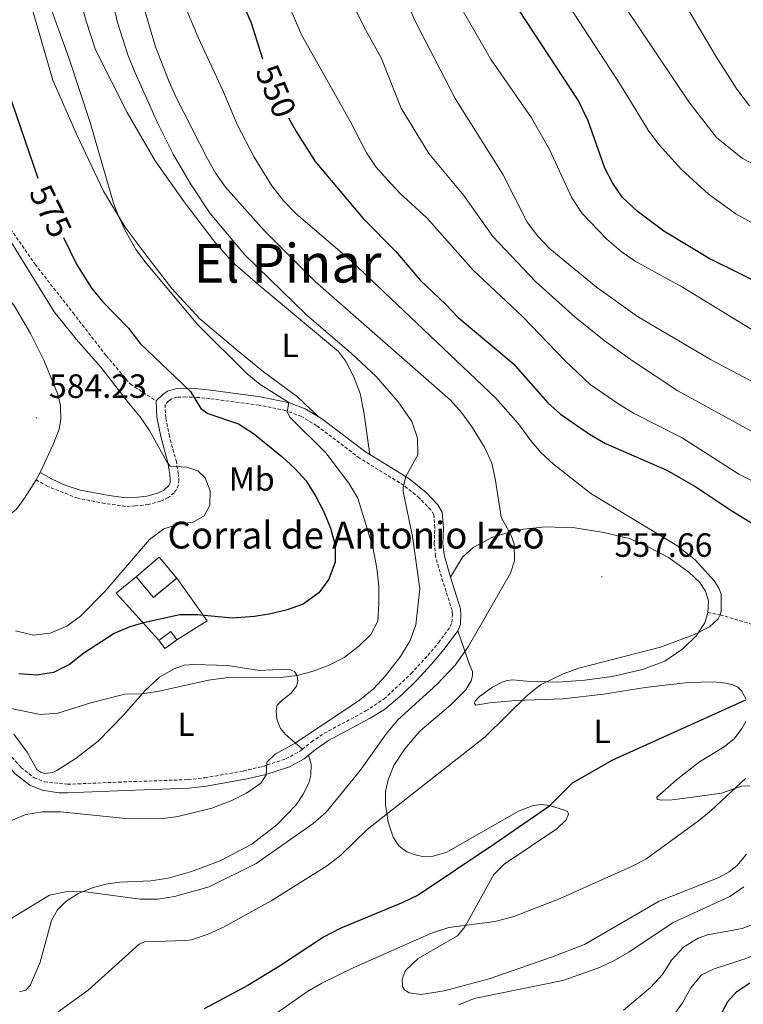
# Model space of a CAD drawing. Units: metres. Extents: x 624210 to 628718, y 4696758 to 4699808.
# Drawn here: x 625670 to 625885, y 4698374 to 4698667 of the extents above; entities that cross this region are included whole.
import ezdxf
from ezdxf.enums import TextEntityAlignment as Align

# ---------------------------------------------------------------- set-up
doc = ezdxf.new("R2010")
doc.units = ezdxf.units.M
doc.header["$MEASUREMENT"] = 0
doc.linetypes.add('TRAZOSX2', pattern=[1.5, 1, -0.5])
for name, color, linetype, lineweight in [('Carátula', 7, 'Continuous', 5), ('Level 16', 1, 'Continuous', 13), ('Level 18', 1, 'TRAZOSX2', 13), ('Level 21', 19, 'Continuous', 0), ('Level 36', 19, 'Continuous', 40), ('Level 37', 92, 'Continuous', 0), ('Level 4', 36, 'Continuous', 30), ('Level 41', 39, 'Continuous', 0), ('Level 44', 19, 'Continuous', 0), ('Level 45', 19, 'Continuous', 0), ('Level 5', 36, 'Continuous', 0), ('Level 53', 1, 'Continuous', 0), ('Level 7', 1, 'Continuous', 0)]:
    doc.layers.add(name, color=color, linetype=linetype, lineweight=lineweight)
doc.styles.add('Arial', font='ARIAL.TTF', dxfattribs={"height": 0.2})

# ---------------------------------------------------------------- blocks, each defined once
blk = doc.blocks.new('5PATER')
at = {"layer": 'Carátula', "linetype": 'Continuous', "lineweight": 5}
h = blk.add_hatch(color=250, dxfattribs=at)
edge = h.paths.add_edge_path()
edge.add_ellipse((0, 0), major_axis=(-1.33, -1.34), ratio=0.999422, start_angle=0, end_angle=360)

msp = doc.modelspace()

# ---------------------------------------------------------------- linework, layer by layer
at = {"layer": 'Level 16', "color": 1, "linetype": 'Continuous', "lineweight": 13, "ltscale": 0.5}
for points in [[(625711.11, 4698482.63, 576.56), (625698.46, 4698496.67, 580.16), (625704.4, 4698501.57, 580.1)], [(625716.46, 4698501.14, 577.83), (625725.46, 4698488.48, 576.56), (625716.45, 4698482.8, 576.56)]]:
    msp.add_polyline3d(points, dxfattribs=at)
at = {"layer": 'Level 18', "color": 1, "linetype": 'TRAZOSX2', "lineweight": 13}
for points in [[(625704.4, 4698501.57, 580.49), (625711.2, 4698507.42, 581.21), (625716.46, 4698501.14, 581.21)], [(625716.46, 4698501.14, 581.21), (625709.5, 4698495.43, 581.1), (625704.4, 4698501.57, 580.49)], [(625711.11, 4698482.63, 576.01), (625711.49, 4698482.91, 576.01), (625714.64, 4698485.24, 576.01), (625716.45, 4698482.8, 576.01)], [(625716.45, 4698482.8, 576.01), (625712.92, 4698480.18, 576.01), (625711.11, 4698482.63, 576.01)]]:
    msp.add_polyline3d(points, dxfattribs=at)
at = {"layer": 'Level 21', "color": 19, "linetype": 'TRAZOSX2', "lineweight": 0}
for points in [[(625645.92, 4698669.85, 580.16), (625649.76, 4698658.8, 579.38), (625651.53, 4698649.94, 579.05), (625654, 4698638.48, 579.49), (625656.76, 4698626.37, 580.38), (625659.55, 4698618.21, 580.04), (625663.57, 4698610.05, 579.27), (625674.26, 4698594.66, 578.61), (625685.58, 4698580.16, 578.05), (625695.49, 4698567.38, 578.5), (625702.63, 4698558.95, 578.16), (625710.36, 4698553.92, 576.8)], [(625753.85, 4698450.16, 564.41), (625756.57, 4698452.37, 564.35), (625760.32, 4698454.93, 563.9), (625772.76, 4698461.58, 563.19), (625778.15, 4698465.16, 562.91), (625786.21, 4698472.7, 562.96), (625791.23, 4698478.11, 562.13), (625794.4, 4698481.92, 561.81), (625797.86, 4698486.75, 561.47), (625798.38, 4698487.92, 561.41), (625798.52, 4698490.27, 561.41), (625798.42, 4698491.5, 561.52), (625794.82, 4698502.89, 563.13), (625793.51, 4698507.65, 563.52), (625793.1, 4698511.42, 563.74), (625793.29, 4698516.12, 563.85), (625793, 4698520.03, 563.85), (625792.12, 4698521.46, 563.9), (625788.65, 4698525.04, 564.26), (625784.05, 4698528.78, 564.9), (625770.88, 4698536.92, 566.48), (625758.1, 4698546.57, 568.5), (625753.55, 4698549.29, 569.28), (625748.93, 4698551.06, 570), (625741, 4698552.64, 571.16), (625726.29, 4698554.65, 573.47), (625722.67, 4698554.99, 574.09), (625719.18, 4698555.12, 575.09), (625716.52, 4698555.04, 575.53), (625714.85, 4698554.55, 576.03), (625713.96, 4698553.9, 576.47), (625712.96, 4698552.91, 576.8), (625713.17, 4698548.75, 578.13), (625714.14, 4698543.89, 578.8), (625716.26, 4698536.15, 579.8), (625716.9, 4698532.39, 580.4), (625717.06, 4698530.39, 580.4), (625716.95, 4698528.92, 580.62), (625716.36, 4698527.53, 580.9), (625715.67, 4698526.55, 581.07), (625713.91, 4698525.13, 580.9), (625711.6, 4698524.04, 581.07), (625707.99, 4698523.11, 581.95), (625704.1, 4698522.66, 582.4), (625701.14, 4698522.5, 582.56), (625695.02, 4698523.41, 582.67), (625686.95, 4698524.95, 582.73), (625678.02, 4698528.47, 583.56), (625674.59, 4698530.39, 583.56)], [(625874.58, 4698490.9, 555.51), (625878.26, 4698490.23, 555), (625888.81, 4698487.07, 554.45), (625899.59, 4698483.68, 554.45), (625908.31, 4698481.82, 554.45), (625913.23, 4698481.39, 554.45), (625916.12, 4698481.3, 554.34), (625920.33, 4698481.85, 554.12), (625926.44, 4698483.42, 553.79), (625941.27, 4698486.1, 550.12)], [(625633.55, 4698476.63, 573.96), (625633.25, 4698476.01, 573.87), (625633.04, 4698474.07, 573.82), (625633.25, 4698470.77, 572.98), (625633.99, 4698469.55, 572.49), (625637.02, 4698467.23, 571.99), (625645.09, 4698463.17, 570.38), (625649.5, 4698460.91, 569.84), (625656.32, 4698457.3, 569.05), (625660.44, 4698454.51, 568.45), (625665.34, 4698450.1, 567.62), (625670.08, 4698444.76, 566.62), (625674, 4698441.71, 566.07), (625677.03, 4698440.47, 565.95), (625683.95, 4698439.74, 565.95), (625699.12, 4698440.39, 566.2), (625719.88, 4698441.14, 565.84), (625724.85, 4698441.68, 565.76), (625736.29, 4698443.72, 565.38), (625741.99, 4698445.05, 565.07), (625748.95, 4698447.33, 564.74), (625753.33, 4698449.73, 564.42), (625753.85, 4698450.16, 564.41)]]:
    msp.add_polyline3d(points, dxfattribs=at)
at = {"layer": 'Level 21', "color": 19, "linetype": 'Continuous', "lineweight": 0}
for points in [[(625758.56, 4698549.25, 568.65), (625754.67, 4698551.58, 569.28), (625750.06, 4698553.4, 569.94), (625741.42, 4698555.15, 571.16), (625726.58, 4698557.17, 573.47), (625722.83, 4698557.53, 574.09), (625719.18, 4698557.66, 575.09), (625716.12, 4698557.57, 575.53), (625713.7, 4698556.86, 576.03), (625712.31, 4698555.83, 576.47), (625710.36, 4698553.92, 576.8)], [(625710.36, 4698553.92, 576.8), (625710.51, 4698549.06, 578.03), (625711.67, 4698543.31, 578.8), (625713.78, 4698535.61, 579.8), (625714.37, 4698532.07, 580.4), (625714.51, 4698530.38, 580.4), (625714.45, 4698529.52, 580.62), (625714.13, 4698528.77, 580.9), (625712.55, 4698527.3, 580.9), (625710.74, 4698526.44, 581.07), (625707.53, 4698525.61, 581.95), (625703.88, 4698525.19, 582.4), (625701.26, 4698525.05, 582.56), (625696.32, 4698525.76, 582.66), (625687.66, 4698527.4, 582.73), (625682.9, 4698528.93, 583.21), (625679.11, 4698530.77, 583.56), (625675.83, 4698532.6, 583.56)], [(625773.96, 4698538.01, 566.28), (625772.32, 4698539.02, 566.48), (625759.52, 4698548.68, 568.5), (625758.56, 4698549.25, 568.65)], [(625797.92, 4698501.44, 562.88), (625796.01, 4698508.12, 563.52), (625795.65, 4698511.51, 563.74), (625795.83, 4698516.16, 563.85), (625795.49, 4698520.83, 563.85), (625794.13, 4698523.03, 563.9), (625790.68, 4698526.63, 564.22), (625785.52, 4698530.86, 564.9), (625773.96, 4698538.01, 566.28)], [(625800.08, 4698485.49, 561.47), (625800.88, 4698487.31, 561.41), (625801.06, 4698490.3, 561.41), (625800.92, 4698491.99, 561.52), (625797.92, 4698501.44, 562.88)], [(625755.66, 4698448.38, 564.41), (625758.09, 4698450.33, 564.35), (625761.64, 4698452.76, 563.9), (625774.06, 4698459.4, 563.19), (625778.28, 4698462.06, 562.98), (625783.51, 4698466.46, 562.94), (625788.01, 4698470.91, 562.96), (625793.13, 4698476.43, 562.13), (625796.4, 4698480.36, 561.81), (625800.08, 4698485.49, 561.47)], [(625631.08, 4698477.36, 573.94), (625630.78, 4698476.73, 573.87), (625630.49, 4698474.13, 573.82), (625630.76, 4698469.99, 572.98), (625632.06, 4698467.82, 572.49), (625635.67, 4698465.07, 571.99), (625643.94, 4698460.91, 570.38), (625655.01, 4698455.12, 569.05), (625658.87, 4698452.5, 568.45), (625663.54, 4698448.31, 567.62), (625668.33, 4698442.9, 566.62), (625672.71, 4698439.49, 566.07), (625676.4, 4698437.98, 565.95), (625681.36, 4698437.23, 565.94), (625683.87, 4698437.19, 565.95), (625698.85, 4698437.84, 566.2), (625720.06, 4698438.6, 565.84), (625725.21, 4698439.17, 565.76), (625736.8, 4698441.24, 565.38), (625742.67, 4698442.6, 565.07), (625749.97, 4698444.99, 564.74), (625754.37, 4698447.35, 564.45), (625755.66, 4698448.38, 564.41)]]:
    msp.add_polyline3d(points, dxfattribs=at)
at = {"layer": 'Level 36', "color": 92, "linetype": 'Continuous', "lineweight": 0}
for points in [[(625684.26, 4698685.96, 568.76), (625689.52, 4698667.08, 568.93), (625692.23, 4698658.54, 568.98), (625701.65, 4698639.87, 568.49), (625710.03, 4698625.44, 567.88), (625718.69, 4698613.24, 567.05), (625727.53, 4698601.67, 566.55), (625732.99, 4698595.4, 566.16), (625740.68, 4698588.63, 566.05), (625764.62, 4698568.69, 565.94), (625766.69, 4698565.84, 566.05), (625769.07, 4698561.29, 566.33), (625771.07, 4698556.15, 566.72), (625772.14, 4698550.56, 566.94), (625773.96, 4698538.01, 566.28)], [(625758.56, 4698549.25, 568.65), (625752.36, 4698555.18, 568.76), (625742.25, 4698562.65, 569.15), (625734.52, 4698568.92, 568.98), (625723.35, 4698578.36, 569.26), (625714.98, 4698587.42, 569.65), (625707.65, 4698596.99, 569.59), (625701.11, 4698605.74, 569.87), (625694.6, 4698616.4, 570.26), (625686.8, 4698633.04, 570.65), (625679.55, 4698649.53, 571.03), (625673.67, 4698669.74, 571.09)], [(625639.68, 4698624.64, 586.63), (625641.95, 4698621.58, 586.52), (625645.9, 4698614.91, 586.3), (625655.74, 4698600, 584.97), (625659.62, 4698593.3, 584.86), (625668.11, 4698582.15, 584.25), (625672.94, 4698574.04, 584.25), (625676.9, 4698566.04, 584.3), (625681.01, 4698555.98, 584.41), (625681.86, 4698552.55, 584.41), (625681.96, 4698548.42, 584.3), (625681.42, 4698545.49, 584.14), (625679.67, 4698540.91, 584.08), (625675.83, 4698532.6, 583.56)], [(625675.83, 4698532.6, 583.56), (625674.59, 4698530.39, 583.56)], [(625674.59, 4698530.39, 583.56), (625671.09, 4698524.98, 582.95), (625668.74, 4698521.74, 582.29), (625665.48, 4698519.05, 581.67)], [(625797.92, 4698501.44, 562.88), (625801.53, 4698507.37, 561.99), (625804.72, 4698510.27, 561.33), (625810.44, 4698513.4, 560.55), (625817.84, 4698515.52, 559.61), (625826.24, 4698516.39, 558.89), (625834.94, 4698516.13, 558.12), (625843.56, 4698514.73, 557.23), (625851.13, 4698512.98, 556.46), (625856.98, 4698510.4, 556.23), (625862.87, 4698507.27, 556.34), (625868.91, 4698502.89, 556.07), (625872.22, 4698499.82, 556.01), (625873.87, 4698497.32, 555.79), (625874.71, 4698494.41, 555.68), (625874.58, 4698490.9, 555.51)], [(625874.58, 4698490.9, 555.51), (625873.69, 4698487.84, 555.24), (625871.17, 4698484.06, 554.9), (625867.13, 4698480.1, 554.68), (625861.78, 4698476.47, 554.57), (625855.14, 4698473.95, 554.46), (625846.07, 4698471.87, 554.46), (625837.91, 4698470.73, 554.9), (625829.84, 4698470.16, 555.4), (625820.66, 4698470.51, 556.4), (625816.48, 4698470.9, 557.23), (625814.82, 4698470.64, 557.18), (625813.35, 4698470.18, 557.12), (625810.49, 4698468.66, 557.23), (625806.62, 4698465.85, 557.23), (625805.28, 4698464.46, 557.23), (625805.01, 4698463.9, 557.23), (625805.47, 4698463.28, 557.23), (625809.69, 4698463.99, 556.62), (625817.31, 4698464.73, 555.74), (625831.44, 4698465.16, 553.8), (625843.46, 4698466.64, 553.35), (625855.91, 4698468.57, 552.86), (625868.73, 4698470.04, 552.03), (625876.29, 4698470.29, 551.2), (625879.95, 4698469.91, 551.03), (625881.96, 4698469.39, 550.81), (625883.46, 4698468.69, 550.64), (625884.6, 4698467.63, 550.48), (625885.93, 4698465.14, 550.14)], [(625783.52, 4698381.7, 543.22), (625784.53, 4698384.26, 543.22), (625788.29, 4698387.86, 543.72), (625800.07, 4698394.58, 544.72), (625802.21, 4698397.31, 544.99), (625810.81, 4698412.86, 547.38), (625813.9, 4698415.96, 547.38), (625829.62, 4698426.49, 547.82), (625832.34, 4698429.13, 548.37), (625833.09, 4698430.81, 548.87), (625832.73, 4698431.68, 549.26), (625831.77, 4698432.08, 549.7), (625827.48, 4698433.41, 550.03), (625825.12, 4698433.71, 550.64), (625822.51, 4698433.4, 550.81), (625818.15, 4698431.78, 551.25), (625796.86, 4698419.52, 551.53), (625792.76, 4698418.31, 551.53), (625789.69, 4698418.27, 551.86), (625787.8, 4698418.6, 552.25), (625784.9, 4698419.64, 552.64), (625782.57, 4698421.41, 552.91), (625780.91, 4698424.02, 553.63), (625779.36, 4698428.5, 554.57), (625778.55, 4698433.67, 555.51), (625778.64, 4698437.57, 556.23), (625779.34, 4698441.11, 556.9), (625781.1, 4698445.39, 557.18), (625784.36, 4698450.33, 557.56), (625788.81, 4698455.55, 557.56), (625798.05, 4698463.37, 557.9), (625802.55, 4698467.88, 558.06), (625804.1, 4698470.6, 558.45), (625804.49, 4698472.02, 558.56), (625804.48, 4698473.36, 558.89), (625803.62, 4698475.45, 559.11), (625800.08, 4698485.49, 561.47)], [(625667.98, 4698454.7, 568.37), (625671.95, 4698449.32, 567.65), (625674.81, 4698444.2, 566.88), (625675.92, 4698443.37, 566.76), (625677.2, 4698442.99, 566.71), (625679.59, 4698443.3, 566.71), (625680.75, 4698443.9, 566.71), (625686.16, 4698447.37, 566.99), (625693.01, 4698452.61, 567.65), (625700.58, 4698460.38, 569.15), (625707.02, 4698467.65, 570.14), (625711.31, 4698471.61, 570.53), (625715.63, 4698474.13, 570.58), (625718.66, 4698475.19, 570.58), (625721.55, 4698475.47, 570.58), (625731.7, 4698475.09, 570.47), (625741.12, 4698473.63, 570.2), (625748.8, 4698474.05, 570.2), (625750.31, 4698473.87, 570.2), (625751.48, 4698473.38, 570.14), (625752.34, 4698472.02, 569.98), (625752.52, 4698470.44, 569.86), (625752.07, 4698468.94, 569.53), (625750.39, 4698466.77, 568.98), (625747.84, 4698464.85, 568.59), (625746.3, 4698463.33, 567.87), (625746.04, 4698461.7, 567.37), (625746.18, 4698460.25, 567.15), (625746.38, 4698458.83, 566.76), (625747.38, 4698456.4, 565.93), (625748.84, 4698454.58, 565.82), (625753.85, 4698450.16, 564.41)], [(625885.82, 4698458.41, 548.87), (625884.64, 4698456.33, 548.76), (625882.49, 4698453.38, 548.48), (625879.4, 4698450.89, 548.59), (625872.09, 4698446.46, 548.59), (625865.24, 4698441.04, 547.98), (625859.36, 4698435.91, 546.99), (625859.5, 4698435.2, 546.77), (625860.85, 4698435, 546.71), (625863.92, 4698435.11, 546.66), (625871.48, 4698436.13, 545.44), (625878.62, 4698437.14, 545.27), (625884.58, 4698439.14, 544.88), (625887.07, 4698439.24, 544.55)], [(625755.66, 4698448.38, 564.41), (625756.51, 4698445.7, 563.97), (625756.41, 4698442.48, 563.86), (625755.79, 4698440.05, 563.75), (625754.08, 4698436.77, 563.53), (625751.99, 4698433.63, 563.14), (625746.25, 4698427.66, 562.58), (625738.79, 4698421.96, 562.25), (625729.36, 4698416.98, 562.58), (625720.84, 4698413.73, 563.08), (625713.87, 4698411.83, 563.03), (625708.74, 4698410.98, 562.47), (625699.49, 4698410.63, 561.64), (625695.37, 4698410.03, 560.92), (625691.32, 4698408.91, 560.26), (625687.13, 4698407.17, 559.87), (625683.43, 4698404.81, 559.65), (625680.95, 4698402.35, 559.21), (625679.18, 4698399.18, 558.82), (625675.74, 4698386.78, 557.32), (625672.85, 4698379.86, 556.99), (625671.51, 4698378.38, 557.05), (625669.66, 4698377.96, 557.6)], [(625886.1, 4698418.97, 542.67), (625883.27, 4698415.56, 542.72), (625880.92, 4698413.68, 542.78), (625877.6, 4698411.85, 542.84), (625860.1, 4698404.9, 543.17), (625837.79, 4698392.05, 543.22), (625827.99, 4698388.29, 543), (625809.46, 4698381.82, 542.89), (625796.08, 4698378.25, 542.89), (625789.14, 4698377.15, 542.95), (625785.6, 4698377.6, 543.11), (625784.22, 4698378.57, 543.22), (625783.68, 4698379.52, 543.22), (625783.52, 4698381.7, 543.22)]]:
    msp.add_polyline3d(points, dxfattribs=at)
at = {"layer": 'Level 4', "color": 36, "linetype": 'Continuous', "lineweight": 30}
for points in [[(625874.93, 4698596.38, 525), (625861.5, 4698604.46, 525), (625853.47, 4698610.45, 525), (625849.2, 4698614.53, 525), (625846.16, 4698618.87, 525), (625843.88, 4698623.31, 525), (625838.9, 4698637.35, 525), (625835.97, 4698643.49, 525), (625816.16, 4698673.74, 525)], [(625659.67, 4698670.38, 575), (625663.41, 4698654.26, 575), (625675.11, 4698620.26, 575)], [(625736.66, 4698671.16, 550), (625738.62, 4698666.56, 550), (625742, 4698655.86, 550)], [(625749.73, 4698638.29, 550), (625752.04, 4698634.15, 550), (625757.62, 4698625.26, 550), (625771.96, 4698608.24, 550), (625781.7, 4698598.43, 550), (625788.87, 4698589.94, 550), (625796.59, 4698582.63, 550), (625800.2, 4698578.8, 550), (625816.61, 4698565.05, 550), (625826.89, 4698553.37, 550), (625830.73, 4698550.01, 550), (625839.37, 4698544.02, 550)], [(625682.75, 4698602.62, 575), (625686.71, 4698594.5, 575), (625691.14, 4698587.4, 575), (625694.37, 4698583.58, 575), (625702.1, 4698575.64, 575), (625705.53, 4698571.08, 575), (625720.51, 4698556.76, 575), (625723.58, 4698551.67, 575), (625725.75, 4698550.2, 575), (625734.85, 4698547.15, 575), (625739.32, 4698544.27, 575), (625747.73, 4698537.37, 575), (625751.57, 4698533.85, 575), (625754.94, 4698530.16, 575), (625757.9, 4698525.49, 575), (625760.21, 4698520.93, 575), (625762.19, 4698516.01, 575), (625763.58, 4698510.93, 575), (625763.64, 4698505.93, 575), (625761.7, 4698500.8, 575), (625758.71, 4698496.76, 575), (625754.11, 4698493.39, 575), (625749.32, 4698491.69, 575), (625744.47, 4698490.5, 575), (625739.56, 4698489.71, 575), (625732.98, 4698489.26, 575), (625722.65, 4698490.21, 575), (625717.34, 4698490.18, 575), (625706.56, 4698487.85, 575)], [(625893.98, 4698586.9, 525), (625874.93, 4698596.38, 525)], [(625839.37, 4698544.02, 550), (625844.05, 4698541.26, 550), (625862.34, 4698533.34, 550), (625871.02, 4698528.37, 550), (625881.37, 4698521.39, 550), (625890.48, 4698515.79, 550)], [(625706.56, 4698487.85, 575), (625702.45, 4698486.66, 575), (625697.85, 4698484.68, 575), (625688.78, 4698478.77, 575), (625684.5, 4698475.4, 575), (625679.75, 4698473.05, 575), (625674.81, 4698472.23, 575), (625669.44, 4698472.65, 575)], [(625885.73, 4698464.81, 550), (625846.22, 4698446.93, 550), (625834.21, 4698440.04, 550), (625827.1, 4698433, 550), (625810.88, 4698421.78, 550), (625788.31, 4698406.76, 550), (625783.74, 4698404.5, 550), (625765.07, 4698396.84, 550), (625760.15, 4698394.19, 550), (625747.04, 4698385.55, 550), (625737.57, 4698379.84, 550), (625724.56, 4698372.9, 550)], [(625878.03, 4698370.41, 525), (625880.48, 4698375.08, 525), (625883.07, 4698377.92, 525), (625887.01, 4698380.62, 525)]]:
    msp.add_polyline3d(points, dxfattribs=at)
at = {"layer": 'Level 5', "color": 36, "linetype": 'Continuous', "lineweight": 0}
for points in [[(625886.99, 4698641.8, 510), (625883.21, 4698646.8, 510), (625876.91, 4698656.68, 510), (625857.03, 4698690.37, 510), (625850.8, 4698699.98, 510), (625840.92, 4698720.07, 510), (625835.77, 4698729.86, 510), (625831.67, 4698738.98, 510), (625823.3, 4698760.01, 510), (625820.85, 4698765.02, 510), (625818.2, 4698769.26, 510), (625811.15, 4698778.26, 510), (625807.34, 4698781.61, 510), (625788.39, 4698794.44, 510)], [(625674.16, 4698684.28, 570), (625684.35, 4698656.15, 570), (625690.67, 4698636.89, 570), (625697.66, 4698612.89, 570), (625698.86, 4698609.43, 570), (625700.98, 4698604.91, 570), (625704.3, 4698599.07, 570), (625707.38, 4698595.02, 570), (625722.68, 4698576.63, 570), (625737.43, 4698561.98, 570), (625741.32, 4698558.83, 570), (625749.8, 4698553.48, 570), (625749.35, 4698550.64, 570), (625750.17, 4698549.02, 570), (625760.85, 4698538.48, 570), (625767.72, 4698529.43, 570), (625770.31, 4698525, 570), (625774.82, 4698510.35, 570), (625776.01, 4698504.14, 570)], [(625702.48, 4698685.39, 560), (625710.13, 4698659.38, 560), (625714.17, 4698648.98, 560), (625716.25, 4698644.28, 560), (625725.58, 4698626.05, 560)], [(625780.2, 4698683.95, 535), (625787.3, 4698667.23, 535), (625799.37, 4698643.99, 535), (625813.59, 4698621.24, 535), (625820.8, 4698607.17, 535), (625823.94, 4698603.01, 535), (625827.49, 4698599.25, 535), (625841.42, 4698587.86, 535), (625853.58, 4698579.06, 535), (625875.35, 4698566.31, 535), (625891.59, 4698557.65, 535)], [(625695.19, 4698682.11, 565), (625698.84, 4698666.64, 565), (625701.97, 4698656.69, 565), (625704.08, 4698651.7, 565), (625710.77, 4698636.62, 565), (625715.38, 4698627.48, 565), (625720.7, 4698618.3, 565), (625726.42, 4698609.72, 565), (625736.67, 4698597.49, 565), (625755.22, 4698579.49, 565), (625768.5, 4698568.07, 565), (625775.82, 4698561.18, 565), (625782.34, 4698553.71, 565), (625786.44, 4698547.78, 565), (625788.15, 4698542.88, 565)], [(625887.31, 4698607.22, 520), (625882.94, 4698609.66, 520), (625874.76, 4698615.51, 520), (625866.7, 4698622.86, 520), (625860.01, 4698630.31, 520), (625856.8, 4698634.55, 520), (625848.59, 4698648.07, 520), (625826.88, 4698681.33, 520)], [(625765.75, 4698678.49, 540), (625772.38, 4698665.04, 540), (625777.34, 4698656.09, 540), (625783.22, 4698641.15, 540), (625791.54, 4698627.62, 540), (625801.88, 4698615.17, 540), (625810.59, 4698602.94, 540), (625823.33, 4698589.39, 540), (625835.01, 4698578.9, 540), (625843.67, 4698571.98, 540), (625852.14, 4698565.85, 540), (625865.58, 4698556.94, 540), (625891.12, 4698542.92, 540)], [(625718.12, 4698673.37, 555), (625722.8, 4698662.18, 555), (625730.22, 4698646.25, 555)], [(625749.24, 4698673.22, 545), (625753.59, 4698663.03, 545), (625768.13, 4698637.11, 545), (625772.96, 4698627.83, 545), (625775.73, 4698623.67, 545), (625779.14, 4698619.8, 545), (625782.96, 4698615.73, 545), (625790.86, 4698608.51, 545)], [(625892.88, 4698622.02, 515), (625884.84, 4698626.12, 515), (625877.09, 4698632.43, 515), (625868.91, 4698643.05, 515), (625849.86, 4698671.43, 515)], [(625801.08, 4698671.02, 530), (625810.09, 4698655.58, 530), (625822.1, 4698638.28, 530), (625827.37, 4698628.8, 530), (625834.08, 4698614.47, 530), (625837.11, 4698609.78, 530), (625844.48, 4698602.13, 530), (625848.68, 4698598.54, 530), (625852.75, 4698595.63, 530), (625866.99, 4698587.82, 530), (625892.35, 4698572.31, 530)], [(625730.22, 4698646.25, 555), (625734.41, 4698636.23, 555), (625739.51, 4698626.5, 555), (625744.75, 4698617.98, 555), (625748.31, 4698613.45, 555), (625752.02, 4698609.69, 555), (625768.52, 4698595.53, 555), (625811.3, 4698554.89, 555), (625818.23, 4698547.08, 555), (625821.62, 4698542.37, 555), (625824.86, 4698538.55, 555), (625828.58, 4698535.1, 555), (625839.7, 4698526.35, 555), (625865.28, 4698510.88, 555), (625870.77, 4698506.62, 555), (625876.56, 4698500.27, 555), (625877.9, 4698498, 555), (625878.49, 4698496.35, 555), (625878.53, 4698491.34, 555), (625878.26, 4698490.23, 555), (625877.63, 4698489.03, 555), (625875.1, 4698486.61, 555), (625870.59, 4698484.39, 555), (625860.44, 4698480.62, 555), (625836.15, 4698474.31, 555), (625831.45, 4698472.63, 555), (625824.76, 4698469.37, 555), (625820.82, 4698466.29, 555), (625808.3, 4698453.92, 555), (625773.13, 4698426.24, 555), (625765.28, 4698418.67, 555), (625761.34, 4698415.59, 555), (625744.58, 4698405.05, 555), (625730.36, 4698397.23, 555), (625725.82, 4698395.14, 555), (625720.87, 4698393.46, 555), (625719.12, 4698393.17, 555), (625706.86, 4698392.81, 555), (625705.21, 4698392.09, 555), (625690.09, 4698378.4, 555), (625676.45, 4698368.6, 555)], [(625725.58, 4698626.05, 560), (625728.1, 4698621.71, 560), (625730.95, 4698617.6, 560), (625742.49, 4698604.69, 560), (625757.62, 4698589.55, 560), (625797.91, 4698554.18, 560), (625801.24, 4698550.45, 560), (625804.4, 4698546.12, 560), (625808.18, 4698539.94, 560), (625810.23, 4698535.37, 560), (625811.32, 4698530.21, 560), (625813, 4698519.32, 560), (625815.96, 4698513.83, 560), (625816.89, 4698511.35, 560), (625817, 4698506.29, 560), (625815.76, 4698502.68, 560), (625803.16, 4698480.73, 560), (625799.35, 4698475.19, 560), (625793.9, 4698469.52, 560), (625782.28, 4698458.94, 560), (625778.89, 4698454.87, 560), (625771.02, 4698443.81, 560), (625760.89, 4698431.41, 560), (625757.07, 4698428.08, 560), (625740.09, 4698416.13, 560), (625726.1, 4698409.25, 560), (625715.81, 4698406.3, 560), (625710.81, 4698405.49, 560), (625705.6, 4698405.5, 560), (625688.58, 4698407.77, 560), (625683.45, 4698407.7, 560), (625678.53, 4698406.76, 560), (625658.64, 4698394.6, 560)], [(625660.91, 4698611.3, 580), (625680, 4698580.47, 580), (625686.52, 4698572.35, 580), (625693.88, 4698564.03, 580), (625702.04, 4698553.34, 580), (625705.59, 4698549.24, 580), (625708.32, 4698545.08, 580), (625713.48, 4698535.76, 580), (625714.49, 4698534.51, 580), (625719.47, 4698534.22, 580), (625722.75, 4698533.08, 580), (625724.86, 4698531.02, 580), (625726.38, 4698527.2, 580), (625726.34, 4698522.76, 580), (625724.61, 4698519.73, 580), (625721.37, 4698517.78, 580), (625717.41, 4698517.36, 580), (625712.65, 4698515.86, 580), (625708.35, 4698512.67, 580), (625695.11, 4698497.25, 580), (625687.76, 4698489.85, 580), (625683.74, 4698486.89, 580), (625678.76, 4698484.73, 580), (625673.78, 4698484.15, 580), (625668.48, 4698485.45, 580)], [(625790.86, 4698608.51, 545), (625804.66, 4698592.89, 545), (625819.44, 4698579.03, 545), (625832.1, 4698565.85, 545), (625839.5, 4698558.87, 545), (625848.38, 4698552.76, 545), (625852.66, 4698550.19, 545), (625866.93, 4698542.94, 545), (625883.8, 4698532.14, 545), (625887.51, 4698530.24, 545)], [(625788.15, 4698542.88, 565), (625788.18, 4698537.88, 565), (625784.65, 4698531.39, 565), (625783.83, 4698528.1, 565), (625783.84, 4698526.92, 565), (625786.65, 4698513.59, 565), (625788.81, 4698497.96, 565), (625787.58, 4698487.29, 565), (625785.89, 4698482.58, 565), (625783.04, 4698477.82, 565), (625778.53, 4698471.91, 565), (625775.1, 4698468.27, 565), (625770.85, 4698464.79, 565), (625751.74, 4698452.02, 565), (625745.71, 4698448.68, 565), (625743.24, 4698446.35, 565), (625743.04, 4698442.54, 565), (625741.51, 4698440.09, 565), (625737.23, 4698437.14, 565), (625732.82, 4698434.87, 565), (625726.85, 4698432.64, 565), (625716.79, 4698430.13, 565), (625711.61, 4698429.45, 565), (625701.29, 4698429.52, 565), (625681.81, 4698431.52, 565), (625676.45, 4698431.59, 565), (625671.52, 4698430.79, 565), (625662.18, 4698426.84, 565)], [(625776.01, 4698504.14, 570), (625776.63, 4698498.8, 570), (625776.61, 4698493.5, 570), (625776.27, 4698488.29, 570), (625774.25, 4698484.36, 570), (625770.67, 4698480.86, 570), (625766.28, 4698477.56, 570), (625761.86, 4698475.22, 570), (625757.02, 4698473.4, 570), (625752.26, 4698472.17, 570), (625747.3, 4698471.56, 570), (625731.1, 4698471.43, 570), (625725.91, 4698470.77, 570), (625711.24, 4698467.5, 570), (625706.13, 4698466.65, 570), (625700.95, 4698466.58, 570), (625690.85, 4698464.03, 570), (625681.09, 4698460.92, 570), (625675.81, 4698460.54, 570), (625659.82, 4698463.82, 570)], [(625885.88, 4698441.59, 545), (625875.65, 4698431.99, 545), (625871.77, 4698428.84, 545), (625856.11, 4698417.45, 545), (625851.66, 4698415.16, 545), (625830.59, 4698405.7, 545), (625816.84, 4698400.34, 545), (625811.2, 4698398.85, 545), (625797.43, 4698397.07, 545), (625792.29, 4698395.36, 545), (625768.99, 4698385.11, 545), (625759.64, 4698380.55, 545), (625755.33, 4698378.02, 545), (625746.16, 4698371.6, 545)], [(625885.26, 4698409.18, 540), (625881.14, 4698406.36, 540), (625864.25, 4698398.61, 540), (625851.04, 4698389.71, 540), (625846.39, 4698387.05, 540), (625841.83, 4698385, 540), (625831.35, 4698381.3, 540), (625804.98, 4698375.98, 540), (625800.34, 4698374.1, 540)], [(625888.87, 4698398.37, 535), (625884.81, 4698396.8, 535), (625874.43, 4698394.9, 535), (625871.63, 4698393.93, 535), (625867.34, 4698391.26, 535), (625863.82, 4698387.46, 535), (625861.02, 4698383.09, 535), (625857.5, 4698379.25, 535), (625849.4, 4698372.43, 535)], [(625888.41, 4698388.72, 530), (625883.14, 4698386.96, 530), (625876.46, 4698384.75, 530), (625872.68, 4698383.02, 530), (625869.51, 4698379.15, 530), (625867.05, 4698374.69, 530), (625862.58, 4698368.42, 530)]]:
    msp.add_polyline3d(points, dxfattribs=at)
at = {"layer": 'Level 53', "color": 1, "linetype": 'Continuous', "lineweight": 0}
for points in [[(625716.46, 4698501.14, 581.21), (625709.5, 4698495.43, 581.1), (625704.4, 4698501.57, 580.49), (625711.2, 4698507.42, 581.21), (625716.46, 4698501.14, 581.21)], [(625711.11, 4698482.63, 576.01), (625711.49, 4698482.91, 576.01), (625714.64, 4698485.24, 576.01), (625716.45, 4698482.8, 576.01), (625712.92, 4698480.18, 576.01), (625711.11, 4698482.63, 576.01)]]:
    msp.add_polyline3d(points, close=True, dxfattribs=at)

# ---------------------------------------------------------------- block references
at = {"layer": 'Level 7', "color": 19, "linetype": 'Continuous', "lineweight": 0, "xscale": 0.09999983015004542, "yscale": 0.09999983015004542}
for p in [(625674.64, 4698548.92, 584.24), (625843.02, 4698501.57, 557.66)]:
    msp.add_blockref('5PATER', p, dxfattribs=at)

# ---------------------------------------------------------------- texts
at = {"layer": 'Level 37', "color": 92, "linetype": 'Continuous', "lineweight": 0, "style": 'Arial'}
for s, p in [('L', (625750.2, 4698570.5, 567.35)), ('Mb', (625738.78, 4698530.69, 578.16)), ('L', (625719.21, 4698457.63, 568.34)), ('L', (625843.11, 4698455.5, 551.64))]:
    msp.add_text(s, height=7, dxfattribs=at).set_placement(p, align=Align.MIDDLE_CENTER)
at = {"layer": 'Level 41', "color": 39, "linetype": 'Continuous', "lineweight": 0, "style": 'Arial'}
for s, rotation, p in [('550', -67.3596, (625746.01, 4698646.25, 550)), ('575', -64.0064, (625678.91, 4698610.49, 575))]:
    msp.add_text(s, height=7, rotation=rotation, dxfattribs=at).set_placement(p, align=Align.MIDDLE_CENTER)
at = {"layer": 'Level 41', "color": 19, "linetype": 'Continuous', "lineweight": 0, "style": 'Arial'}
for s, p in [('584.23', (625678.39, 4698552.66, 584.24)), ('557.66', (625846.78, 4698505.32, 557.66))]:
    msp.add_text(s, height=7, dxfattribs=at).set_placement(p, align=Align.BOTTOM_LEFT)
at = {"layer": 'Level 44', "color": 19, "linetype": 'Continuous', "lineweight": 0, "style": 'Arial'}
msp.add_text('Corral de Antonio Izco', height=8, dxfattribs=at).set_placement((625713.7, 4698507.47, 582.15), align=Align.BOTTOM_LEFT)
at = {"layer": 'Level 45', "color": 19, "linetype": 'Continuous', "lineweight": 0, "style": 'Arial'}
msp.add_text('El Pinar', height=11.5, dxfattribs=at).set_placement((625749.42, 4698594.95, 566.48), align=Align.MIDDLE_CENTER)

doc.saveas('drawing.dxf')
